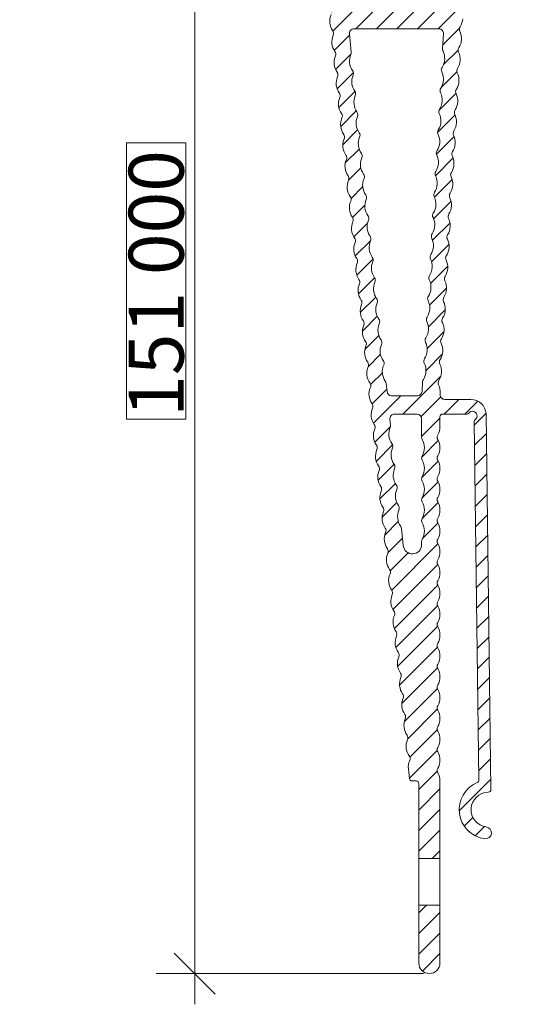
# Model space of a CAD drawing. Units: millimetres. Extents: x 2318096 to 23496934, y -13260259 to -8573291.
# Drawn here: x 3987323 to 4042275, y -11921167 to -11813813 of the extents above; entities that cross this region are included whole.
import ezdxf

# ---------------------------------------------------------------- set-up
doc = ezdxf.new("R2010")
doc.units = ezdxf.units.MM
doc.header["$MEASUREMENT"] = 0
doc.layers.add('MacFOX', color=7, linetype='Continuous')
doc.layers.add('PROFIL', color=7, linetype='Continuous')
doc.styles.add('СГЕНЕРИР_СТИЛЬ_1', font='arial.ttf')
doc.dimstyles.new('СГЕНЕРИР_СТИЛЬ__1', dxfattribs={"dimtxt": 6000, "dimasz": 4248.529157, "dimexe": 0.18, "dimexo": 625, "dimgap": 0.09, "dimtad": 1, "dimdec": 0, "dimzin": 0, "dimdsep": 46, "dimtxsty": 'СГЕНЕРИР_СТИЛЬ_1', "dimblk": 'ARROWHEAD_6', "dimblk1": 'ARROWHEAD_6', "dimblk2": 'ARROWHEAD_6', "dimcen": 0.09, "dimclrd": 7, "dimclre": 7, "dimclrt": 7, "dimazin": 0, "dimtfac": 1, "dimtdec": 4, "dimtmove": 0, "dimatfit": 3, "dimfxl": 0, "dimtolj": 1, "dimtzin": 0, "dimarcsym": 0})
pattern_1 = [(45, (-10646.8, -158703), (-1122.53202, 1122.53202), [])]

# ---------------------------------------------------------------- blocks, each defined once
blk = doc.blocks.new('*D4', base_point=(13275136, -10911842))
at = {"color": 7, "linetype": 'Continuous', "lineweight": 18}
for p, q in [((4006418, -11766813), (4006418, -11763459)), ((4008654, -11769049), (4004182, -11764577)), ((4016650, -11766813), (4002225, -11766813)), ((4006418, -11917813), (4006418, -11766813)), ((4004182, -11915577), (4008654, -11920049)), ((4031400, -11917813), (4002225, -11917813)), ((4006418, -11921167), (4006418, -11917813))]:
    blk.add_line(p, q, dxfattribs=at)
at = {"color": 85, "linetype": 'Continuous', "lineweight": 18}
for p, q in [((4005468, -11827252), (3998968, -11827252)), ((3998968, -11827252), (3998968, -11857375)), ((4005468, -11857375), (4005468, -11827252)), ((3998968, -11857375), (4005468, -11857375))]:
    blk.add_line(p, q, dxfattribs=at)
at = {"color": 7, "lineweight": 18, "insert": (4005218, -11857125), "char_height": 6000, "attachment_point": 7, "rotation": 90, "style": 'СГЕНЕРИР_СТИЛЬ_1'}
blk.add_mtext('{\\A1;151\xa0000}', dxfattribs=at)
blk = doc.blocks.new('ARROWHEAD_6')
at = {"color": 0, "linetype": 'Continuous', "lineweight": 0}
for p, q in [((-0.5, -0.5), (0.5, 0.5)), ((0, 0), (-1, 0))]:
    blk.add_line(p, q, dxfattribs=at)

msp = doc.modelspace()

# ---------------------------------------------------------------- hatches: boundary and pattern name
at = {"layer": 'MacFOX', "linetype": 'Continuous', "lineweight": 18}
h = msp.add_hatch(dxfattribs=at)
h.set_pattern_fill('ANSI31', color=5, style=0, pattern_type=2)
h.set_pattern_definition(pattern_1)
h.paths.add_polyline_path([(4017274.7, -11766813.3, 0.44533686), (4016280.3, -11767918.1), (4016392.1, -11768978.5, 0.12984114), (4016718.8, -11769837.8, -0.26413527), (4016770.6, -11770328.9, 0.26413527), (4016957.1, -11772096.9, -0.26413527), (4017008.9, -11772588, 0.26413527), (4017195.3, -11774355.9, -0.26413527), (4017247.1, -11774847, 0.26413527), (4017433.6, -11776614.9, -0.26413527), (4017485.4, -11777106, 0.26413527), (4017671.8, -11778874, -0.26413527), (4017723.6, -11779365.1, 0.26413527), (4017910.1, -11781133, -0.26413527), (4017961.9, -11781624.1, 0.26413527), (4018148.4, -11783392, -0.26413527), (4018200.2, -11783883.1, 0.26413527), (4018386.6, -11785651.1, -0.26413527), (4018438.4, -11786142.2, 0.26413527), (4018624.9, -11787910.1, -0.26413527), (4018676.7, -11788401.2, 0.26413527), (4018863.1, -11790169.1, -0.26413527), (4018914.9, -11790660.2, 0.26413527), (4019101.4, -11792428.2, -0.26413527), (4019153.2, -11792919.3, 0.26413527), (4019339.7, -11794687.2, -0.26413527), (4019391.5, -11795178.3, 0.26413527), (4019577.9, -11796946.2, -0.26413527), (4019629.7, -11797437.3, 0.26413527), (4019816.2, -11799205.3, -0.26413527), (4019868, -11799696.4, 0.26413527), (4020054.4, -11801464.3, -0.26413527), (4020106.2, -11801955.4, 0.26413527), (4020292.7, -11803723.3, -0.26413527), (4020344.5, -11804214.4, 0.26413527), (4020531, -11805982.4, -0.26413527), (4020582.7, -11806473.5, 0.26413527), (4020769.2, -11808241.4, -0.26413527), (4020821, -11808732.5, 0.26413527), (4021007.5, -11810500.4, -0.26413527), (4021059.3, -11810991.5, 0.26413527), (4021245.7, -11812759.5, -0.26413527), (4021297.5, -11813250.6, 0.26413527), (4021484, -11815018.5, -0.26413527), (4021535.8, -11815509.6, 0.26413527), (4021722.2, -11817277.5, -0.26413527), (4021774, -11817768.6, 0.26413527), (4021960.5, -11819536.6, -0.26413527), (4022012.3, -11820027.7, 0.26413527), (4022198.8, -11821795.6, -0.26413527), (4022250.6, -11822286.7, 0.26413527), (4022437, -11824054.6, -0.26413527), (4022488.8, -11824545.7, 0.26413527), (4022675.3, -11826313.7, -0.26413527), (4022727.1, -11826804.8, 0.26413527), (4022913.5, -11828572.7, -0.26413527), (4022965.3, -11829063.8, 0.26413527), (4023151.8, -11830831.7, -0.26413527), (4023203.6, -11831322.8, 0.26413527), (4023390.1, -11833090.8, -0.26413527), (4023441.9, -11833581.9, 0.26413527), (4023628.3, -11835349.8, -0.26413527), (4023680.1, -11835840.9, 0.26413527), (4023866.6, -11837608.8, -0.26413527), (4023918.4, -11838099.9, 0.26413527), (4024104.8, -11839867.9, -0.26413527), (4024156.6, -11840359, 0.26413527), (4024343.1, -11842126.9, -0.26413527), (4024394.9, -11842618, 0.26413527), (4024581.4, -11844385.9, -0.26413527), (4024633.1, -11844877, 0.26413527), (4024819.6, -11846645, -0.26413527), (4024871.4, -11847136.1, 0.26413527), (4025057.9, -11848904, -0.26413527), (4025109.7, -11849395.1, 0.26413527), (4025296.1, -11851163, -0.26413527), (4025347.9, -11851654.1, 0.26413527), (4025534.4, -11853422.1, -0.26413527), (4025586.2, -11853913.2, 0.26413527), (4025772.6, -11855681.1, -0.26413527), (4025824.4, -11856172.2, 0.26413527), (4026010.9, -11857940.1, -0.26413527), (4026062.7, -11858431.2, 0.26413527), (4026249.2, -11860199.2, -0.26413527), (4026301, -11860690.3, 0.26413527), (4026487.4, -11862458.2, -0.26413527), (4026539.2, -11862949.3, 0.26413527), (4026725.7, -11864717.2, -0.26413527), (4026777.5, -11865208.3, 0.26413527), (4026963.9, -11866976.3, -0.26413527), (4027015.7, -11867467.4, 0.26413527), (4027202.2, -11869235.3, -0.26413527), (4027254, -11869726.4, 0.26413527), (4027440.5, -11871494.3, -0.26413527), (4027492.3, -11871985.4, 0.26413527), (4027678.7, -11873753.4, -0.26413527), (4027730.5, -11874244.5, 0.26413527), (4027917, -11876012.4, -0.26413527), (4027968.8, -11876503.5, 0.26413527), (4028155.2, -11878271.4, -0.26413527), (4028207, -11878762.5, 0.26413527), (4028393.5, -11880530.5, -0.26413527), (4028445.3, -11881021.6, 0.26413527), (4028631.8, -11882789.5, -0.26413527), (4028683.5, -11883280.6, 0.26413527), (4028870, -11885048.6, -0.26413527), (4028921.8, -11885539.6, 0.26413527), (4029108.3, -11887307.6, -0.26413527), (4029160.1, -11887798.7, 0.26413527), (4029346.5, -11889566.6, -0.26413527), (4029398.3, -11890057.7, 0.26413527), (4029584.8, -11891825.7, -0.26413527), (4029636.6, -11892316.7, 0.26413527), (4029823, -11894084.7, -0.26413527), (4029874.8, -11894575.8, 0.12984114), (4029734.6, -11895484.4), (4029846.4, -11896544.7, 0.38376046), (4030144.8, -11896813.3), (4030574.7, -11896813.3, -0.41421356), (4030874.7, -11897113.3), (4030874.7, -11905263.3), (4033174.7, -11905263.3), (4033174.7, -11896813.3, 0.12984114), (4032940, -11895924.4, -0.26413527), (4032940, -11895430.6, 0.26413527), (4032940, -11893652.8, -0.26413527), (4032940, -11893159, 0.26413527), (4032940, -11891381.3, -0.26413527), (4032940, -11890887.4, 0.26413527), (4032940, -11889109.7, -0.26413527), (4032940, -11888615.9, 0.26413527), (4032940, -11886838.1, -0.26413527), (4032940, -11886344.3, 0.26413527), (4032940, -11884566.6, -0.26413527), (4032940, -11884072.7, 0.26413527), (4032940, -11882295, -0.26413527), (4032940, -11881801.2, 0.26413527), (4032940, -11880023.4, -0.26413527), (4032940, -11879529.6, 0.26413527), (4032940, -11877751.9, -0.26413527), (4032940, -11877258.1, 0.26413527), (4032940, -11875480.3, -0.26413527), (4032940, -11874986.5, 0.26413527), (4032940, -11873208.8, -0.26413527), (4032940, -11872714.9, 0.26413527), (4032940, -11870937.2, -0.26413527), (4032940, -11870443.4, 0.26413527), (4032940, -11868665.6, -0.26413527), (4032940, -11868171.8, 0.26413527), (4032940, -11866394.1, -0.26413527), (4032940, -11865900.2, 0.26413527), (4032940, -11864122.5, -0.26413527), (4032940, -11863628.7, 0.26413527), (4032940, -11861850.9, -0.26413527), (4032940, -11861357.1, 0.26413527), (4032940, -11859579.4, -0.26413527), (4032940, -11859085.6, 0.12984114), (4033174.7, -11858196.7), (4033174.7, -11857113.3, -0.41421356), (4033474.7, -11856813.3), (4036096.8, -11856813.3, 0.22773508), (4036331, -11856700.8, -1.10961006), (4037038.8, -11857399.5, 0.22773508), (4036929.3, -11857635.1), (4037432.9, -11896704.3, -0.30666728), (4037248, -11896985.2, 0.76945897), (4038076.4, -11903115.9, 1.00000001), (4038238.2, -11901826, -0.93342074), (4038450.3, -11898040.9, 0.41421356), (4038746.4, -11897737.1), (4038218.1, -11856760.1, 0.38427522), (4036564.2, -11855213.3), (4033705.6, -11855213.3, -0.45169648), (4033209.6, -11854650.3, 0.14697211), (4033034.5, -11853629.4, -0.26413527), (4033064, -11853136.4, 0.26413527), (4033170.4, -11851361.9, -0.26413527), (4033200, -11850869, 0.26413527), (4033306.4, -11849094.4, -0.26413527), (4033335.9, -11848601.5, 0.26413527), (4033442.3, -11846826.9, -0.26413527), (4033471.8, -11846334, 0.26413527), (4033578.2, -11844559.4, -0.26413527), (4033607.8, -11844066.5, 0.26413527), (4033714.2, -11842291.9, -0.26413527), (4033743.7, -11841799, 0.26413527), (4033850.1, -11840024.4, -0.26413527), (4033879.6, -11839531.5, 0.26413527), (4033986, -11837756.9, -0.26413527), (4034015.6, -11837264, 0.26413527), (4034122, -11835489.4, -0.26413527), (4034151.5, -11834996.5, 0.26413527), (4034257.9, -11833221.9, -0.26413527), (4034287.4, -11832729, 0.26413527), (4034393.8, -11830954.5, -0.26413527), (4034423.4, -11830461.5, 0.26413527), (4034529.8, -11828687, -0.26413527), (4034559.3, -11828194, 0.26413527), (4034665.7, -11826419.5, -0.26413527), (4034695.2, -11825926.5, 0.26413527), (4034801.6, -11824152, -0.26413527), (4034831.2, -11823659, 0.26413527), (4034937.6, -11821884.5, -0.26413527), (4034967.1, -11821391.6, 0.26413527), (4035073.5, -11819617, -0.26413527), (4035103.1, -11819124.1, 0.26413527), (4035209.4, -11817349.5, -0.26413527), (4035239, -11816856.6, 0.26413527), (4035345.4, -11815082, -0.26413527), (4035374.9, -11814589.1, 0.26413527), (4035481.3, -11812814.5, -0.26413527), (4035510.9, -11812321.6, 0.26413527), (4035617.2, -11810547, -0.26413527), (4035646.8, -11810054.1, 0.26413527), (4035753.2, -11808279.5, -0.26413527), (4035782.7, -11807786.6, 0.26413527), (4035889.1, -11806012, -0.26413527), (4035918.7, -11805519.1, 0.26413527), (4036025, -11803744.5, -0.26413527), (4036054.6, -11803251.6, 0.26413527), (4036161, -11801477.1, -0.26413527), (4036190.5, -11800984.1, 0.26413527), (4036296.9, -11799209.6, -0.26413527), (4036326.5, -11798716.6, 0.26413527), (4036432.8, -11796942.1, -0.26413527), (4036462.4, -11796449.1, 0.26413527), (4036568.8, -11794674.6, -0.26413527), (4036598.3, -11794181.6, 0.26413527), (4036704.7, -11792407.1, -0.26413527), (4036734.3, -11791914.1, 0.26413527), (4036840.6, -11790139.6, -0.26413527), (4036870.2, -11789646.7, 0.26413527), (4036976.6, -11787872.1, -0.26413527), (4037006.1, -11787379.2, 0.26413527), (4037112.5, -11785604.6, -0.26413527), (4037142.1, -11785111.7, 0.26413527), (4037248.4, -11783337.1, -0.26413527), (4037278, -11782844.2, 0.26413527), (4037384.4, -11781069.6, -0.26413527), (4037413.9, -11780576.7, 0.26413527), (4037520.3, -11778802.1, -0.26413527), (4037549.9, -11778309.2, 0.12984114), (4037837.4, -11777436), (4037846.6, -11777283.3, -0.39678268), (4038345.7, -11776813.3), (4039963.5, -11776813.3, 0.12984114), (4040852.4, -11776578.5, -0.26413527), (4041346.2, -11776578.5, 0.13544647), (4042274.7, -11776812.8), (4042274.7, -11775213.3), (4039554.5, -11775213.3), (4038205.1, -11774726.4, -0.31607676), (4037874.7, -11774256.1), (4037874.7, -11768913.3, -0.41421356), (4038374.7, -11768413.3), (4042274.7, -11768413.3), (4042274.7, -11766956.1, 0.23351256), (4040683, -11767048, -0.26413527), (4040189.2, -11767048, 0.26413527), (4038411.5, -11767048, -0.26413527), (4037917.7, -11767048, 0.26413527), (4036139.9, -11767048, -0.26413527), (4035646.1, -11767048, 0.26413527), (4033868.4, -11767048, -0.26413527), (4033374.5, -11767048, 0.26413527), (4031596.8, -11767048, -0.26413527), (4031103, -11767048, 0.26413527), (4029325.2, -11767048, -0.26413527), (4028831.4, -11767048, 0.26413527), (4027053.7, -11767048, -0.26413527), (4026559.8, -11767048, 0.26413527), (4024782.1, -11767048, -0.26413527), (4024288.3, -11767048, 0.26413527), (4022510.5, -11767048, -0.26413527), (4022016.7, -11767048, 0.26413527), (4020239, -11767048, -0.26413527), (4019745.2, -11767048, 0.12984114), (4018856.3, -11766813.3)])
h.paths.add_polyline_path([(4018520.3, -11770089.1, -0.5535025), (4019187.2, -11769566.3), (4035591.4, -11775484.4, -0.33262111), (4035920.8, -11775984.7), (4035909, -11776182.5, 0.12984114), (4035959.3, -11776432.9, -0.12984114), (4036140.5, -11777334.2, -0.12984114), (4035852.9, -11778207.5, 0.12984114), (4035773, -11778450, 0.12984114), (4035823.4, -11778700.4, -0.12984114), (4036004.5, -11779601.7, -0.12984114), (4035717, -11780475, 0.12984114), (4035637.1, -11780717.5, 0.12984114), (4035687.4, -11780967.9, -0.12984114), (4035868.6, -11781869.2, -0.12984114), (4035581, -11782742.4, 0.12984114), (4035501.2, -11782985, 0.12984114), (4035551.5, -11783235.4, -0.12984114), (4035732.7, -11784136.7, -0.12984114), (4035445.1, -11785009.9, 0.12984114), (4035365.2, -11785252.5, 0.12984114), (4035415.6, -11785502.9, -0.12984114), (4035596.7, -11786404.2, -0.12984114), (4035309.2, -11787277.4, 0.12984114), (4035229.3, -11787520, 0.12984114), (4035279.6, -11787770.4, -0.12984114), (4035460.8, -11788671.7, -0.12984114), (4035173.2, -11789544.9, 0.12984114), (4035093.4, -11789787.5, 0.12984114), (4035143.7, -11790037.9, -0.12984114), (4035324.9, -11790939.2, -0.12984114), (4035037.3, -11791812.4, 0.12984114), (4034957.4, -11792055, 0.12984114), (4035007.8, -11792305.4, -0.12984114), (4035188.9, -11793206.7, -0.12984114), (4034901.4, -11794079.9, 0.12984114), (4034821.5, -11794322.5, 0.12984114), (4034871.8, -11794572.8, -0.12984114), (4035053, -11795474.2, -0.12984114), (4034765.4, -11796347.4, 0.12984114), (4034685.6, -11796590, 0.12984114), (4034735.9, -11796840.3, -0.12984114), (4034917.1, -11797741.7, -0.12984114), (4034629.5, -11798614.9, 0.12984114), (4034549.6, -11798857.5, 0.12984114), (4034600, -11799107.8, -0.12984114), (4034781.1, -11800009.2, -0.12984114), (4034493.6, -11800882.4, 0.12984114), (4034413.7, -11801125, 0.12984114), (4034464, -11801375.3, -0.12984114), (4034645.2, -11802276.7, -0.12984114), (4034357.6, -11803149.9, 0.12984114), (4034277.8, -11803392.4, 0.12984114), (4034328.1, -11803642.8, -0.12984114), (4034509.3, -11804544.1, -0.12984114), (4034221.7, -11805417.4, 0.12984114), (4034141.8, -11805659.9, 0.12984114), (4034192.1, -11805910.3, -0.12984114), (4034373.3, -11806811.6, -0.12984114), (4034085.8, -11807684.9, 0.12984114), (4034005.9, -11807927.4, 0.12984114), (4034056.2, -11808177.8, -0.12984114), (4034237.4, -11809079.1, -0.12984114), (4033949.8, -11809952.4, 0.12984114), (4033870, -11810194.9), (4033741.2, -11812343.2, -0.39678268), (4033242.1, -11812813.3), (4023476.4, -11812813.3, -0.38376046), (4022979.2, -11812365.7), (4022788.8, -11810560.8, 0.12984114), (4022698.1, -11810322.1, -0.12984114), (4022371.4, -11809462.8, -0.12984114), (4022511.6, -11808554.2, 0.12984114), (4022550.6, -11808301.8, 0.12984114), (4022459.8, -11808063.1, -0.12984114), (4022133.1, -11807203.8, -0.12984114), (4022273.4, -11806295.2, 0.12984114), (4022312.3, -11806042.8, 0.12984114), (4022221.6, -11805804.1, -0.12984114), (4021894.9, -11804944.7, -0.12984114), (4022035.1, -11804036.1, 0.12984114), (4022074.1, -11803783.7, 0.12984114), (4021983.3, -11803545, -0.12984114), (4021656.6, -11802685.7, -0.12984114), (4021796.9, -11801777.1, 0.12984114), (4021835.8, -11801524.7, 0.12984114), (4021745.1, -11801286, -0.12984114), (4021418.3, -11800426.7, -0.12984114), (4021558.6, -11799518.1, 0.12984114), (4021597.6, -11799265.7, 0.12984114), (4021506.8, -11799027, -0.12984114), (4021180.1, -11798167.6, -0.12984114), (4021320.3, -11797259, 0.12984114), (4021359.3, -11797006.6, 0.12984114), (4021268.5, -11796767.9, -0.12984114), (4020941.8, -11795908.6, -0.12984114), (4021082.1, -11795000, 0.12984114), (4021121, -11794747.6, 0.12984114), (4021030.3, -11794508.9, -0.12984114), (4020703.6, -11793649.6, -0.12984114), (4020843.8, -11792741, 0.12984114), (4020882.8, -11792488.6, 0.12984114), (4020792, -11792249.9, -0.12984114), (4020465.3, -11791390.5, -0.12984114), (4020605.6, -11790481.9, 0.12984114), (4020644.5, -11790229.5, 0.12984114), (4020553.8, -11789990.8, -0.12984114), (4020227, -11789131.5, -0.12984114), (4020367.3, -11788222.9, 0.12984114), (4020406.3, -11787970.5, 0.12984114), (4020315.5, -11787731.8, -0.12984114), (4019988.8, -11786872.5, -0.12984114), (4020129, -11785963.9, 0.12984114), (4020168, -11785711.5, 0.12984114), (4020077.2, -11785472.8, -0.12984114), (4019750.5, -11784613.4, -0.12984114), (4019890.8, -11783704.8, 0.12984114), (4019929.7, -11783452.4, 0.12984114), (4019839, -11783213.7, -0.12984114), (4019512.3, -11782354.4, -0.12984114), (4019652.5, -11781445.8, 0.12984114), (4019691.5, -11781193.4, 0.12984114), (4019600.7, -11780954.7, -0.12984114), (4019274, -11780095.4, -0.12984114), (4019414.3, -11779186.8, 0.12984114), (4019453.2, -11778934.4, 0.12984114), (4019362.5, -11778695.7, -0.12984114), (4019035.8, -11777836.3, -0.12984114), (4019176, -11776927.7, 0.12984114), (4019215, -11776675.3, 0.12984114), (4019124.2, -11776436.6, -0.12984114), (4018797.5, -11775577.3, -0.12984114), (4018937.7, -11774668.7, 0.12984114), (4018976.7, -11774416.3, 0.12984114), (4018886, -11774177.6, -0.12984114), (4018559.2, -11773318.3, -0.12984114), (4018699.5, -11772409.7, 0.12984114), (4018738.5, -11772157.3)], flags=0)
h.paths.add_polyline_path([(4023295.6, -11815365.7, -0.44533686), (4023792.9, -11814813.3), (4033062.2, -11814813.3, -0.43186197), (4033561.3, -11815343.2), (4033462.2, -11816997.4, 0.12984114), (4033512.5, -11817247.8, -0.12984114), (4033693.6, -11818149.1, -0.12984114), (4033406.1, -11819022.3, 0.12984114), (4033326.2, -11819264.9, 0.12984114), (4033376.5, -11819515.3, -0.12984114), (4033557.7, -11820416.6, -0.12984114), (4033270.2, -11821289.8, 0.12984114), (4033190.3, -11821532.4, 0.12984114), (4033240.6, -11821782.8, -0.12984114), (4033421.8, -11822684.1, -0.12984114), (4033134.2, -11823557.3, 0.12984114), (4033054.4, -11823799.9, 0.12984114), (4033104.7, -11824050.2, -0.12984114), (4033285.8, -11824951.6, -0.12984114), (4032998.3, -11825824.8, 0.12984114), (4032918.4, -11826067.4, 0.12984114), (4032968.7, -11826317.7, -0.12984114), (4033149.9, -11827219.1, -0.12984114), (4032862.4, -11828092.3, 0.12984114), (4032782.5, -11828334.9, 0.12984114), (4032832.8, -11828585.2, -0.12984114), (4033014, -11829486.6, -0.12984114), (4032726.4, -11830359.8, 0.12984114), (4032646.6, -11830602.4, 0.12984114), (4032696.9, -11830852.7, -0.12984114), (4032878, -11831754.1, -0.12984114), (4032590.5, -11832627.3, 0.12984114), (4032510.6, -11832869.8, 0.12984114), (4032560.9, -11833120.2, -0.12984114), (4032742.1, -11834021.5, -0.12984114), (4032454.6, -11834894.8, 0.12984114), (4032374.7, -11835137.3, 0.12984114), (4032425, -11835387.7, -0.12984114), (4032606.2, -11836289, -0.12984114), (4032318.6, -11837162.3, 0.12984114), (4032238.7, -11837404.8, 0.12984114), (4032289.1, -11837655.2, -0.12984114), (4032470.2, -11838556.5, -0.12984114), (4032182.7, -11839429.8, 0.12984114), (4032102.8, -11839672.3, 0.12984114), (4032153.1, -11839922.7, -0.12984114), (4032334.3, -11840824, -0.12984114), (4032046.8, -11841697.3, 0.12984114), (4031966.9, -11841939.8, 0.12984114), (4032017.2, -11842190.2, -0.12984114), (4032198.4, -11843091.5, -0.12984114), (4031910.8, -11843964.7, 0.12984114), (4031830.9, -11844207.3, 0.12984114), (4031881.3, -11844457.7, -0.12984114), (4032062.4, -11845359, -0.12984114), (4031774.9, -11846232.2, 0.12984114), (4031695, -11846474.8, 0.12984114), (4031745.3, -11846725.2, -0.12984114), (4031926.5, -11847626.5, -0.12984114), (4031639, -11848499.7, 0.12984114), (4031559.1, -11848742.3, 0.12984114), (4031609.4, -11848992.7, -0.12984114), (4031790.6, -11849894, -0.12984114), (4031503, -11850767.2, 0.12984114), (4031423.1, -11851009.8, 0.12984114), (4031473.5, -11851260.2, -0.12984114), (4031654.6, -11852161.5, -0.12984114), (4031367.1, -11853034.7, 0.12984114), (4031287.2, -11853277.3), (4031223.3, -11854343.2, -0.39678268), (4030724.2, -11854813.3), (4027906.2, -11854813.3, -0.38376046), (4027408.9, -11854365.7), (4027315.8, -11853482.5, 0.12984114), (4027225, -11853243.8, -0.12984114), (4026898.3, -11852384.4, -0.12984114), (4027038.5, -11851475.8, 0.12984114), (4027077.5, -11851223.4, 0.12984114), (4026986.8, -11850984.7, -0.12984114), (4026660, -11850125.4, -0.12984114), (4026800.3, -11849216.8, 0.12984114), (4026839.2, -11848964.4, 0.12984114), (4026748.5, -11848725.7, -0.12984114), (4026421.8, -11847866.4, -0.12984114), (4026562, -11846957.8, 0.12984114), (4026601, -11846705.4, 0.12984114), (4026510.2, -11846466.7, -0.12984114), (4026183.5, -11845607.3, -0.12984114), (4026323.8, -11844698.7, 0.12984114), (4026362.7, -11844446.3, 0.12984114), (4026272, -11844207.6, -0.12984114), (4025945.3, -11843348.3, -0.12984114), (4026085.5, -11842439.7, 0.12984114), (4026124.5, -11842187.3, 0.12984114), (4026033.7, -11841948.6, -0.12984114), (4025707, -11841089.3, -0.12984114), (4025847.3, -11840180.7, 0.12984114), (4025886.2, -11839928.3, 0.12984114), (4025795.5, -11839689.6, -0.12984114), (4025468.7, -11838830.2, -0.12984114), (4025609, -11837921.6, 0.12984114), (4025648, -11837669.2, 0.12984114), (4025557.2, -11837430.5, -0.12984114), (4025230.5, -11836571.2, -0.12984114), (4025370.7, -11835662.6, 0.12984114), (4025409.7, -11835410.2, 0.12984114), (4025318.9, -11835171.5, -0.12984114), (4024992.2, -11834312.2, -0.12984114), (4025132.5, -11833403.6, 0.12984114), (4025171.4, -11833151.2, 0.12984114), (4025080.7, -11832912.5, -0.12984114), (4024754, -11832053.1, -0.12984114), (4024894.2, -11831144.5, 0.12984114), (4024933.2, -11830892.1, 0.12984114), (4024842.4, -11830653.4, -0.12984114), (4024515.7, -11829794.1, -0.12984114), (4024656, -11828885.5, 0.12984114), (4024694.9, -11828633.1, 0.12984114), (4024604.2, -11828394.4, -0.12984114), (4024277.4, -11827535.1, -0.12984114), (4024417.7, -11826626.5, 0.12984114), (4024456.7, -11826374.1, 0.12984114), (4024365.9, -11826135.4, -0.12984114), (4024039.2, -11825276, -0.12984114), (4024179.4, -11824367.4, 0.12984114), (4024218.4, -11824115, 0.12984114), (4024127.6, -11823876.3, -0.12984114), (4023800.9, -11823017, -0.12984114), (4023941.2, -11822108.4, 0.12984114), (4023980.1, -11821856, 0.12984114), (4023889.4, -11821617.3, -0.12984114), (4023562.7, -11820758, -0.12984114), (4023702.9, -11819849.4, 0.12984114), (4023741.9, -11819597, 0.12984114), (4023651.1, -11819358.3, -0.12984114), (4023324.4, -11818498.9, -0.12984114), (4023464.7, -11817590.3, 0.12984114), (4023503.6, -11817337.9)], flags=0)
h.paths.add_polyline_path([(4025262, -11770056.9, -0.80379671), (4025514.3, -11768120.1, -0.02179089), (4025671, -11768113.3, -0.12984114), (4026559.8, -11768348, 0.26413527), (4027053.7, -11768348, -0.12984114), (4027942.5, -11768113.3, -0.12984114), (4028831.4, -11768348, 0.26413527), (4029325.2, -11768348, -0.12984114), (4030214.1, -11768113.3, -0.12984114), (4031103, -11768348, 0.26413527), (4031596.8, -11768348, -0.12984114), (4032485.7, -11768113.3, -0.12984114), (4033374.5, -11768348, 0.12984114), (4033621.4, -11768413.3), (4035774.7, -11768413.3, -0.41421356), (4036274.7, -11768913.3), (4036274.7, -11773318.1, -0.5196682), (4035605.1, -11773788.4)], flags=0)
h.paths.add_polyline_path([(4027613.1, -11859161.5, -0.12984114), (4027753.3, -11858252.9, 0.12984114), (4027792.3, -11858000.5), (4027725.3, -11857365.7, -0.44533686), (4028222.6, -11856813.3), (4030674.7, -11856813.3, -0.41421356), (4031174.7, -11857313.3), (4031174.7, -11859332.5, 0.12984114), (4031240, -11859579.4, -0.12984114), (4031474.7, -11860468.2, -0.12984114), (4031240, -11861357.1, 0.26413527), (4031240, -11861850.9, -0.12984114), (4031474.7, -11862739.8, -0.12984114), (4031240, -11863628.7, 0.26413527), (4031240, -11864122.5, -0.12984114), (4031474.7, -11865011.4, -0.12984114), (4031240, -11865900.2, 0.26413527), (4031240, -11866394.1, -0.12984114), (4031474.7, -11867282.9, -0.12984114), (4031240, -11868171.8, 0.26413527), (4031240, -11868665.6, -0.12984114), (4031474.7, -11869554.5, -0.12984114), (4031240, -11870443.4, 0.12984114), (4031174.7, -11870690.3), (4031174.7, -11871055.6, -0.948793), (4029180.3, -11871160.5), (4028983.6, -11869295.7, 0.12984114), (4028892.8, -11869057, -0.12984114), (4028566.1, -11868197.7, -0.12984114), (4028706.4, -11867289.1, 0.12984114), (4028745.3, -11867036.7, 0.12984114), (4028654.6, -11866798, -0.12984114), (4028327.8, -11865938.6, -0.12984114), (4028468.1, -11865030, 0.12984114), (4028507.1, -11864777.6, 0.12984114), (4028416.3, -11864538.9, -0.12984114), (4028089.6, -11863679.6, -0.12984114), (4028229.8, -11862771, 0.12984114), (4028268.8, -11862518.6, 0.12984114), (4028178, -11862279.9, -0.12984114), (4027851.3, -11861420.6, -0.12984114), (4027991.6, -11860512, 0.12984114), (4028030.5, -11860259.6, 0.12984114), (4027939.8, -11860020.9, -0.12984114)], flags=0)
h = msp.add_hatch(dxfattribs=at)
h.set_pattern_fill('ANSI31', color=5, style=0, pattern_type=2)
h.set_pattern_definition(pattern_1)
h.paths.add_polyline_path([(4030874.7, -11910363.3), (4030874.7, -11916663.3, 1), (4033174.7, -11916663.3), (4033174.7, -11910363.3)])

# ---------------------------------------------------------------- linework, layer by layer
at = {"layer": 'PROFIL', "color": 7, "linetype": 'Continuous', "lineweight": 18}
for p, q in [((4033174.7, -11905263.3), (4030874.7, -11905263.3)), ((4033174.7, -11910363.3), (4030874.7, -11910363.3))]:
    msp.add_line(p, q, dxfattribs=at)
at = {"layer": 'PROFIL', "color": 7, "linetype": 'Continuous', "lineweight": 18, "flags": 128}
msp.add_lwpolyline([(4035662.5, -11813715.8, -0.12984114), (4035374.9, -11814589.1, 0.12984114), (4035295, -11814831.6, 0.12984114), (4035345.4, -11815082, -0.12984114), (4035526.5, -11815983.3, -0.12984114), (4035239, -11816856.6, 0.12984114), (4035159.1, -11817099.1, 0.12984114), (4035209.4, -11817349.5, -0.12984114), (4035390.6, -11818250.8, -0.12984114), (4035103.1, -11819124.1, 0.12984114), (4035023.2, -11819366.6, 0.12984114), (4035073.5, -11819617, -0.12984114), (4035254.7, -11820518.3, -0.12984114), (4034967.1, -11821391.6, 0.12984114), (4034887.2, -11821634.1, 0.12984114), (4034937.6, -11821884.5, -0.12984114), (4035118.7, -11822785.8, -0.12984114), (4034831.2, -11823659, 0.12984114), (4034751.3, -11823901.6, 0.12984114), (4034801.6, -11824152, -0.12984114), (4034982.8, -11825053.3, -0.12984114), (4034695.2, -11825926.5, 0.12984114), (4034615.4, -11826169.1, 0.12984114), (4034665.7, -11826419.5, -0.12984114), (4034846.9, -11827320.8, -0.12984114), (4034559.3, -11828194, 0.12984114), (4034479.4, -11828436.6, 0.12984114), (4034529.8, -11828687, -0.12984114), (4034710.9, -11829588.3, -0.12984114), (4034423.4, -11830461.5, 0.12984114), (4034343.5, -11830704.1, 0.12984114), (4034393.8, -11830954.5, -0.12984114), (4034575, -11831855.8, -0.12984114), (4034287.4, -11832729, 0.12984114), (4034207.6, -11832971.6, 0.12984114), (4034257.9, -11833221.9, -0.12984114), (4034439.1, -11834123.3, -0.12984114), (4034151.5, -11834996.5, 0.12984114), (4034071.6, -11835239.1, 0.12984114), (4034122, -11835489.4, -0.12984114), (4034303.1, -11836390.8, -0.12984114), (4034015.6, -11837264, 0.12984114), (4033935.7, -11837506.6, 0.12984114), (4033986, -11837756.9, -0.12984114), (4034167.2, -11838658.3, -0.12984114), (4033879.6, -11839531.5, 0.12984114), (4033799.8, -11839774.1, 0.12984114), (4033850.1, -11840024.4, -0.12984114), (4034031.3, -11840925.8, -0.12984114), (4033743.7, -11841799, 0.12984114), (4033663.8, -11842041.5, 0.12984114), (4033714.2, -11842291.9, -0.12984114), (4033895.3, -11843193.2, -0.12984114), (4033607.8, -11844066.5, 0.12984114), (4033527.9, -11844309, 0.12984114), (4033578.2, -11844559.4, -0.12984114), (4033759.4, -11845460.7, -0.12984114), (4033471.8, -11846334, 0.12984114), (4033392, -11846576.5, 0.12984114), (4033442.3, -11846826.9, -0.12984114), (4033623.5, -11847728.2, -0.12984114), (4033335.9, -11848601.5, 0.12984114), (4033256, -11848844, 0.12984114), (4033306.4, -11849094.4, -0.12984114), (4033487.5, -11849995.7, -0.12984114), (4033200, -11850869, 0.12984114), (4033120.1, -11851111.5, 0.12984114), (4033170.4, -11851361.9, -0.12984114), (4033351.6, -11852263.2, -0.12984114), (4033064, -11853136.4, 0.12984114), (4032984.2, -11853379, 0.12984114), (4033034.5, -11853629.4, -0.12984114), (4033215.7, -11854530.7), (4033206.5, -11854683.3, 0.43186197), (4033705.6, -11855213.3), (4036564.2, -11855213.3, -0.38427522), (4038218.1, -11856760.1), (4038746.4, -11897737.1, -0.41421356), (4038450.3, -11898040.9, 0.93342074), (4038238.2, -11901826, -1), (4038076.4, -11903115.9, -0.76945897), (4037248, -11896985.2, 0.30666728), (4037432.9, -11896704.3), (4036929.3, -11857635.1, -0.22773508), (4037038.8, -11857399.5, 1.10961006), (4036331, -11856700.8, -0.22773508), (4036096.8, -11856813.3), (4033474.7, -11856813.3, 0.41421356), (4033174.7, -11857113.3), (4033174.7, -11858196.7, -0.12984114), (4032940, -11859085.6, 0.26413527), (4032940, -11859579.4, -0.12984114), (4033174.7, -11860468.2, -0.12984114), (4032940, -11861357.1, 0.26413527), (4032940, -11861850.9, -0.12984114), (4033174.7, -11862739.8, -0.12984114), (4032940, -11863628.7, 0.26413527), (4032940, -11864122.5, -0.12984114), (4033174.7, -11865011.4, -0.12984114), (4032940, -11865900.2, 0.26413527), (4032940, -11866394.1, -0.12984114), (4033174.7, -11867282.9, -0.12984114), (4032940, -11868171.8, 0.26413527), (4032940, -11868665.6, -0.12984114), (4033174.7, -11869554.5, -0.12984114), (4032940, -11870443.4, 0.26413527), (4032940, -11870937.2, -0.12984114), (4033174.7, -11871826.1, -0.12984114), (4032940, -11872714.9, 0.26413527), (4032940, -11873208.8, -0.12984114), (4033174.7, -11874097.6, -0.12984114), (4032940, -11874986.5, 0.26413527), (4032940, -11875480.3, -0.12984114), (4033174.7, -11876369.2, -0.12984114), (4032940, -11877258.1, 0.26413527), (4032940, -11877751.9, -0.12984114), (4033174.7, -11878640.8, -0.12984114), (4032940, -11879529.6, 0.26413527), (4032940, -11880023.4, -0.12984114), (4033174.7, -11880912.3, -0.12984114), (4032940, -11881801.2, 0.26413527), (4032940, -11882295, -0.12984114), (4033174.7, -11883183.9, -0.12984114), (4032940, -11884072.7, 0.26413527), (4032940, -11884566.6, -0.12984114), (4033174.7, -11885455.4, -0.12984114), (4032940, -11886344.3, 0.26413527), (4032940, -11886838.1, -0.12984114), (4033174.7, -11887727, -0.12984114), (4032940, -11888615.9, 0.26413527), (4032940, -11889109.7, -0.12984114), (4033174.7, -11889998.6, -0.12984114), (4032940, -11890887.4, 0.26413527), (4032940, -11891381.3, -0.12984114), (4033174.7, -11892270.1, -0.12984114), (4032940, -11893159, 0.26413527), (4032940, -11893652.8, -0.12984114), (4033174.7, -11894541.7, -0.12984114), (4032940, -11895430.6, 0.26413527), (4032940, -11895924.4, -0.12984114), (4033174.7, -11896813.3), (4033174.7, -11916663.3, -1), (4030874.7, -11916663.3), (4030874.7, -11897113.3, 0.41421356), (4030574.7, -11896813.3), (4030144.8, -11896813.3, -0.38376046), (4029846.4, -11896544.7), (4029734.6, -11895484.4, -0.12984114), (4029874.8, -11894575.8, 0.12984114), (4029913.8, -11894323.4, 0.12984114), (4029823, -11894084.7, -0.12984114), (4029496.3, -11893225.3, -0.12984114), (4029636.6, -11892316.7, 0.12984114), (4029675.5, -11892064.4, 0.12984114), (4029584.8, -11891825.7, -0.12984114), (4029258.1, -11890966.3, -0.12984114), (4029398.3, -11890057.7, 0.12984114), (4029437.3, -11889805.3, 0.12984114), (4029346.5, -11889566.6, -0.12984114), (4029019.8, -11888707.3, -0.12984114), (4029160.1, -11887798.7, 0.12984114), (4029199, -11887546.3, 0.12984114), (4029108.3, -11887307.6, -0.12984114), (4028781.6, -11886448.2, -0.12984114), (4028921.8, -11885539.6, 0.12984114), (4028960.8, -11885287.3, 0.12984114), (4028870, -11885048.6, -0.12984114), (4028543.3, -11884189.2, -0.12984114), (4028683.5, -11883280.6, 0.12984114), (4028722.5, -11883028.2, 0.12984114), (4028631.8, -11882789.5, -0.12984114), (4028305, -11881930.2, -0.12984114), (4028445.3, -11881021.6, 0.12984114), (4028484.3, -11880769.2, 0.12984114), (4028393.5, -11880530.5, -0.12984114), (4028066.8, -11879671.1, -0.12984114), (4028207, -11878762.5, 0.12984114), (4028246, -11878510.2, 0.12984114), (4028155.2, -11878271.4, -0.12984114), (4027828.5, -11877412.1, -0.12984114), (4027968.8, -11876503.5, 0.12984114), (4028007.7, -11876251.1, 0.12984114), (4027917, -11876012.4, -0.12984114), (4027590.3, -11875153.1, -0.12984114), (4027730.5, -11874244.5, 0.12984114), (4027769.5, -11873992.1, 0.12984114), (4027678.7, -11873753.4, -0.12984114), (4027352, -11872894, -0.12984114), (4027492.3, -11871985.4, 0.12984114), (4027531.2, -11871733.1, 0.12984114), (4027440.5, -11871494.3, -0.12984114), (4027113.7, -11870635, -0.12984114), (4027254, -11869726.4, 0.12984114), (4027293, -11869474, 0.12984114), (4027202.2, -11869235.3, -0.12984114), (4026875.5, -11868376, -0.12984114), (4027015.7, -11867467.4, 0.12984114), (4027054.7, -11867215, 0.12984114), (4026963.9, -11866976.3, -0.12984114), (4026637.2, -11866116.9, -0.12984114), (4026777.5, -11865208.3, 0.12984114), (4026816.4, -11864956, 0.12984114), (4026725.7, -11864717.2, -0.12984114), (4026399, -11863857.9, -0.12984114), (4026539.2, -11862949.3, 0.12984114), (4026578.2, -11862696.9, 0.12984114), (4026487.4, -11862458.2, -0.12984114), (4026160.7, -11861598.9, -0.12984114), (4026301, -11860690.3, 0.12984114), (4026339.9, -11860437.9, 0.12984114), (4026249.2, -11860199.2, -0.12984114), (4025922.4, -11859339.8, -0.12984114), (4026062.7, -11858431.2, 0.12984114), (4026101.7, -11858178.9, 0.12984114), (4026010.9, -11857940.1, -0.12984114), (4025684.2, -11857080.8, -0.12984114), (4025824.4, -11856172.2, 0.12984114), (4025863.4, -11855919.8, 0.12984114), (4025772.6, -11855681.1, -0.12984114), (4025445.9, -11854821.8, -0.12984114), (4025586.2, -11853913.2, 0.12984114), (4025625.1, -11853660.8, 0.12984114), (4025534.4, -11853422.1, -0.12984114), (4025207.7, -11852562.7, -0.12984114), (4025347.9, -11851654.1, 0.12984114), (4025386.9, -11851401.8, 0.12984114), (4025296.1, -11851163, -0.12984114), (4024969.4, -11850303.7, -0.12984114), (4025109.7, -11849395.1, 0.12984114), (4025148.6, -11849142.7, 0.12984114), (4025057.9, -11848904, -0.12984114), (4024731.2, -11848044.7, -0.12984114), (4024871.4, -11847136.1, 0.12984114), (4024910.4, -11846883.7, 0.12984114), (4024819.6, -11846645, -0.12984114), (4024492.9, -11845785.6, -0.12984114), (4024633.1, -11844877, 0.12984114), (4024672.1, -11844624.7, 0.12984114), (4024581.4, -11844385.9, -0.12984114), (4024254.6, -11843526.6, -0.12984114), (4024394.9, -11842618, 0.12984114), (4024433.9, -11842365.6, 0.12984114), (4024343.1, -11842126.9, -0.12984114), (4024016.4, -11841267.6, -0.12984114), (4024156.6, -11840359, 0.12984114), (4024195.6, -11840106.6, 0.12984114), (4024104.8, -11839867.9, -0.12984114), (4023778.1, -11839008.5, -0.12984114), (4023918.4, -11838099.9, 0.12984114), (4023957.3, -11837847.6, 0.12984114), (4023866.6, -11837608.8, -0.12984114), (4023539.9, -11836749.5, -0.12984114), (4023680.1, -11835840.9, 0.12984114), (4023719.1, -11835588.5, 0.12984114), (4023628.3, -11835349.8, -0.12984114), (4023301.6, -11834490.5, -0.12984114), (4023441.9, -11833581.9, 0.12984114), (4023480.8, -11833329.5, 0.12984114), (4023390.1, -11833090.8, -0.12984114), (4023063.3, -11832231.4, -0.12984114), (4023203.6, -11831322.8, 0.12984114), (4023242.6, -11831070.5, 0.12984114), (4023151.8, -11830831.7, -0.12984114), (4022825.1, -11829972.4, -0.12984114), (4022965.3, -11829063.8, 0.12984114), (4023004.3, -11828811.4, 0.12984114), (4022913.5, -11828572.7, -0.12984114), (4022586.8, -11827713.4, -0.12984114), (4022727.1, -11826804.8, 0.12984114), (4022766, -11826552.4, 0.12984114), (4022675.3, -11826313.7, -0.12984114), (4022348.6, -11825454.3, -0.12984114), (4022488.8, -11824545.7, 0.12984114), (4022527.8, -11824293.4, 0.12984114), (4022437, -11824054.6, -0.12984114), (4022110.3, -11823195.3, -0.12984114), (4022250.6, -11822286.7, 0.12984114), (4022289.5, -11822034.3, 0.12984114), (4022198.8, -11821795.6, -0.12984114), (4021872, -11820936.3, -0.12984114), (4022012.3, -11820027.7, 0.12984114), (4022051.3, -11819775.3, 0.12984114), (4021960.5, -11819536.6, -0.12984114), (4021633.8, -11818677.2, -0.12984114), (4021774, -11817768.6, 0.12984114), (4021813, -11817516.2, 0.12984114), (4021722.2, -11817277.5, -0.12984114), (4021395.5, -11816418.2, -0.12984114), (4021535.8, -11815509.6, 0.12984114), (4021574.7, -11815257.2, 0.12984114), (4021484, -11815018.5, -0.12984114), (4021157.3, -11814159.2, -0.12984114), (4021297.5, -11813250.6, 0.12984114)], format="xyb", dxfattribs=at)
for points in [[(4033104.7, -11824050.2, -0.12984114), (4033054.4, -11823799.9, -0.12984114), (4033134.2, -11823557.3, 0.12984114), (4033421.8, -11822684.1, 0.12984114), (4033240.6, -11821782.8, -0.12984114), (4033190.3, -11821532.4, -0.12984114), (4033270.2, -11821289.8, 0.12984114), (4033557.7, -11820416.6, 0.12984114), (4033376.5, -11819515.3, -0.12984114), (4033326.2, -11819264.9, -0.12984114), (4033406.1, -11819022.3, 0.12984114), (4033693.6, -11818149.1, 0.12984114), (4033512.5, -11817247.8, -0.12984114), (4033462.2, -11816997.4), (4033561.3, -11815343.2, 0.43186197), (4033062.2, -11814813.3), (4023792.9, -11814813.3, 0.44533686), (4023295.6, -11815365.7), (4023503.6, -11817337.9, -0.12984114), (4023464.7, -11817590.3, 0.12984114), (4023324.4, -11818498.9, 0.12984114), (4023651.1, -11819358.3, -0.12984114), (4023741.9, -11819597, -0.12984114), (4023702.9, -11819849.4, 0.12984114), (4023562.7, -11820758, 0.12984114), (4023889.4, -11821617.3, -0.12984114), (4023980.1, -11821856, -0.12984114), (4023941.2, -11822108.4, 0.12984114), (4023800.9, -11823017, 0.12984114), (4024127.6, -11823876.3, -0.12984114), (4024218.4, -11824115, -0.12984114), (4024179.4, -11824367.4, 0.12984114), (4024039.2, -11825276, 0.12984114), (4024365.9, -11826135.4, -0.12984114), (4024456.7, -11826374.1, -0.12984114), (4024417.7, -11826626.5, 0.12984114), (4024277.4, -11827535.1, 0.12984114), (4024604.2, -11828394.4, -0.12984114), (4024694.9, -11828633.1, -0.12984114), (4024656, -11828885.5, 0.12984114), (4024515.7, -11829794.1, 0.12984114), (4024842.4, -11830653.4, -0.12984114), (4024933.2, -11830892.1, -0.12984114), (4024894.2, -11831144.5, 0.12984114), (4024754, -11832053.1, 0.12984114), (4025080.7, -11832912.5, -0.12984114), (4025171.4, -11833151.2, -0.12984114), (4025132.5, -11833403.6, 0.12984114), (4024992.2, -11834312.2, 0.12984114), (4025318.9, -11835171.5, -0.12984114), (4025409.7, -11835410.2, -0.12984114), (4025370.7, -11835662.6, 0.12984114), (4025230.5, -11836571.2, 0.12984114), (4025557.2, -11837430.5, -0.12984114), (4025648, -11837669.2, -0.12984114), (4025609, -11837921.6, 0.12984114), (4025468.7, -11838830.2, 0.12984114), (4025795.5, -11839689.6, -0.12984114), (4025886.2, -11839928.3, -0.12984114), (4025847.3, -11840180.7, 0.12984114), (4025707, -11841089.3, 0.12984114), (4026033.7, -11841948.6, -0.12984114), (4026124.5, -11842187.3, -0.12984114), (4026085.5, -11842439.7, 0.12984114), (4025945.3, -11843348.3, 0.12984114), (4026272, -11844207.6, -0.12984114), (4026362.7, -11844446.3, -0.12984114), (4026323.8, -11844698.7, 0.12984114), (4026183.5, -11845607.3, 0.12984114), (4026510.2, -11846466.7, -0.12984114), (4026601, -11846705.4, -0.12984114), (4026562, -11846957.8, 0.12984114), (4026421.8, -11847866.4, 0.12984114), (4026748.5, -11848725.7, -0.12984114), (4026839.2, -11848964.4, -0.12984114), (4026800.3, -11849216.8, 0.12984114), (4026660, -11850125.4, 0.12984114), (4026986.8, -11850984.7, -0.12984114), (4027077.5, -11851223.4, -0.12984114), (4027038.5, -11851475.8, 0.12984114), (4026898.3, -11852384.4, 0.12984114), (4027225, -11853243.8, -0.12984114), (4027315.8, -11853482.5), (4027408.9, -11854365.7, 0.38376046), (4027906.2, -11854813.3), (4030724.2, -11854813.3, 0.39678268), (4031223.3, -11854343.2), (4031287.2, -11853277.3, -0.12984114), (4031367.1, -11853034.7, 0.12984114), (4031654.6, -11852161.5, 0.12984114), (4031473.5, -11851260.2, -0.12984114), (4031423.1, -11851009.8, -0.12984114), (4031503, -11850767.2, 0.12984114), (4031790.6, -11849894, 0.12984114), (4031609.4, -11848992.7, -0.12984114), (4031559.1, -11848742.3, -0.12984114), (4031639, -11848499.7, 0.12984114), (4031926.5, -11847626.5, 0.12984114), (4031745.3, -11846725.2, -0.12984114), (4031695, -11846474.8, -0.12984114), (4031774.9, -11846232.2, 0.12984114), (4032062.4, -11845359, 0.12984114), (4031881.3, -11844457.7, -0.12984114), (4031830.9, -11844207.3, -0.12984114), (4031910.8, -11843964.7, 0.12984114), (4032198.4, -11843091.5, 0.12984114), (4032017.2, -11842190.2, -0.12984114), (4031966.9, -11841939.8, -0.12984114), (4032046.8, -11841697.3, 0.12984114), (4032334.3, -11840824, 0.12984114), (4032153.1, -11839922.7, -0.12984114), (4032102.8, -11839672.3, -0.12984114), (4032182.7, -11839429.8, 0.12984114), (4032470.2, -11838556.5, 0.12984114), (4032289.1, -11837655.2, -0.12984114), (4032238.7, -11837404.8, -0.12984114), (4032318.6, -11837162.3, 0.12984114), (4032606.2, -11836289, 0.12984114), (4032425, -11835387.7, -0.12984114), (4032374.7, -11835137.3, -0.12984114), (4032454.6, -11834894.8, 0.12984114), (4032742.1, -11834021.5, 0.12984114), (4032560.9, -11833120.2, -0.12984114), (4032510.6, -11832869.8, -0.12984114), (4032590.5, -11832627.3, 0.12984114), (4032878, -11831754.1, 0.12984114), (4032696.9, -11830852.7, -0.12984114), (4032646.6, -11830602.4, -0.12984114), (4032726.4, -11830359.8, 0.12984114), (4033014, -11829486.6, 0.12984114), (4032832.8, -11828585.2, -0.12984114), (4032782.5, -11828334.9, -0.12984114), (4032862.4, -11828092.3, 0.12984114), (4033149.9, -11827219.1, 0.12984114), (4032968.7, -11826317.7, -0.12984114), (4032918.4, -11826067.4, -0.12984114), (4032998.3, -11825824.8, 0.12984114), (4033285.8, -11824951.6, 0.12984114)], [(4028178, -11862279.9, -0.12984114), (4028268.8, -11862518.6, -0.12984114), (4028229.8, -11862771, 0.12984114), (4028089.6, -11863679.6, 0.12984114), (4028416.3, -11864538.9, -0.12984114), (4028507.1, -11864777.6, -0.12984114), (4028468.1, -11865030, 0.12984114), (4028327.8, -11865938.6, 0.12984114), (4028654.6, -11866798, -0.12984114), (4028745.3, -11867036.7, -0.12984114), (4028706.4, -11867289.1, 0.12984114), (4028566.1, -11868197.7, 0.12984114), (4028892.8, -11869057, -0.12984114), (4028983.6, -11869295.7), (4029180.3, -11871160.5, 0.948793), (4031174.7, -11871055.6), (4031174.7, -11870690.3, -0.12984114), (4031240, -11870443.4, 0.12984114), (4031474.7, -11869554.5, 0.12984114), (4031240, -11868665.6, -0.26413527), (4031240, -11868171.8, 0.12984114), (4031474.7, -11867282.9, 0.12984114), (4031240, -11866394.1, -0.26413527), (4031240, -11865900.2, 0.12984114), (4031474.7, -11865011.4, 0.12984114), (4031240, -11864122.5, -0.26413527), (4031240, -11863628.7, 0.12984114), (4031474.7, -11862739.8, 0.12984114), (4031240, -11861850.9, -0.26413527), (4031240, -11861357.1, 0.12984114), (4031474.7, -11860468.2, 0.12984114), (4031240, -11859579.4, -0.12984114), (4031174.7, -11859332.5), (4031174.7, -11857313.3, 0.41421356), (4030674.7, -11856813.3), (4028222.6, -11856813.3, 0.44533686), (4027725.3, -11857365.7), (4027792.3, -11858000.5, -0.12984114), (4027753.3, -11858252.9, 0.12984114), (4027613.1, -11859161.5, 0.12984114), (4027939.8, -11860020.9, -0.12984114), (4028030.5, -11860259.6, -0.12984114), (4027991.6, -11860512, 0.12984114), (4027851.3, -11861420.6, 0.12984114)]]:
    msp.add_lwpolyline(points, format="xyb", close=True, dxfattribs=at)

# ---------------------------------------------------------------- dimensions: what is measured, and where the dimension line sits
at = {"color": 7, "linetype": 'Continuous', "lineweight": 18}
dim = msp.add_linear_dim(base=(4006417.8, -11766813.3), p1=(4032024.7, -11917813.3), p2=(4017274.7, -11766813.3), angle=90, dimstyle='СГЕНЕРИР_СТИЛЬ__1', dxfattribs=at)
dim.commit()
dim.dimension.update_dxf_attribs({"geometry": '*D4', "text_midpoint": (4002217.8, -11842244.7), "dimtype": 160, "text_rotation": 90})

doc.saveas('drawing.dxf')
